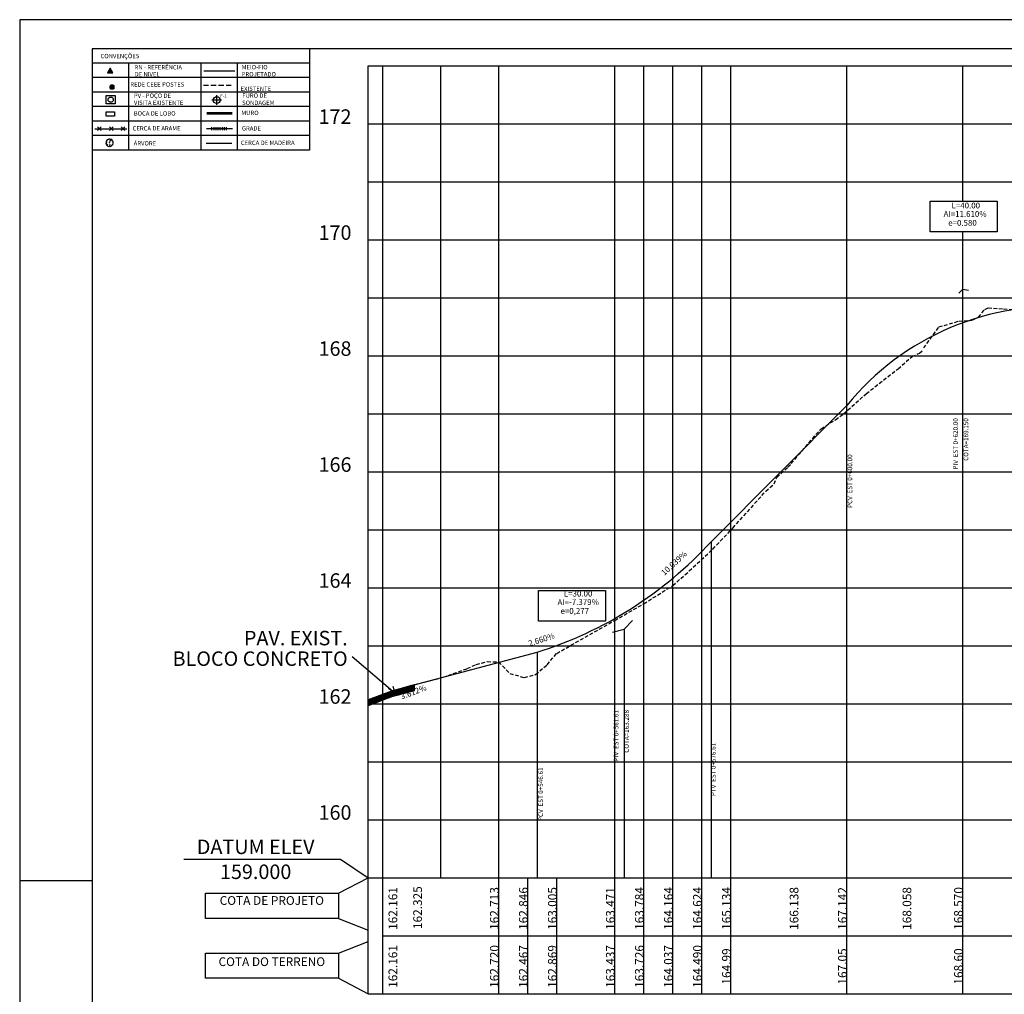
# Model space of a CAD drawing. Extents: x -622 to -108, y 607 to 1310.
# Drawn here: x -529 to -359, y 1129 to 1297 of the extents above; entities that cross this region are included whole.
import ezdxf
from ezdxf.enums import TextEntityAlignment as Align

# ---------------------------------------------------------------- set-up
doc = ezdxf.new("R2010")
doc.units = 0
doc.header["$LTSCALE"] = 5
doc.header["$MEASUREMENT"] = 0
for name, pattern in [('DASHED2', [0.375, 0.25, -0.125]), ('DIVIDE', [1.25, 0.5, -0.25, 0, -0.25, 0, -0.25]), ('HIDDEN2', [0.1875, 0.125, -0.0625])]:
    doc.linetypes.add(name, pattern=pattern)
doc.layers.get('0').update_dxf_attribs({"linetype": 'CONTINUOUS'})
for name, color, linetype in [('CONVENÇÕES', 1, 'CONTINUOUS'), ('LEVANTAMENTO', 5, 'CONTINUOUS'), ('PBASE', 7, 'CONTINUOUS'), ('PEGC', 3, 'HIDDEN2'), ('PEGCT', 7, 'CONTINUOUS'), ('PGRID', 7, 'CONTINUOUS'), ('PGRIDT', 7, 'CONTINUOUS'), ('POSTE', 7, 'CONTINUOUS'), ('PROJETO-ENGEPLUS', 2, 'CONTINUOUS'), ('PROJETO-HIDROSUL', 6, 'CONTINUOUS'), ('PVGRID', 7, 'CONTINUOUS')]:
    doc.layers.add(name, color=color, linetype=linetype)
doc.styles.add('5MM', font='simplex.shx', dxfattribs={"height": 2.5})
doc.styles.add('C10O', font='complex', dxfattribs={"oblique": 20, "height": 4.167})
doc.styles.add('ROMANS', font='romans')

# ---------------------------------------------------------------- blocks, each defined once
blk = doc.blocks.new('-ARV')
at = {"color": 3}
for p, q in [((-0.76, 0.06), (-1, 0.01)), ((-0.99, 0.1), (-0.76, 0.06)), ((-0.75, 0.44), (-0.9, 0.43)), ((-0.77, 0.64), (-0.75, 0.44)), ((-0.46, 0.72), (-0.63, 0.78)), ((-0.54, 0.84), (-0.46, 0.72)), ((0.17, 0.99), (0.1, 0.39)), ((0.1, 0.39), (0.31, 0.95)), ((0.84, 0.54), (0.78, 0.42)), ((0.78, 0.42), (0.91, 0.41)), ((-0.85, -0.53), (-0.56, -0.37)), ((-0.56, -0.37), (-0.79, -0.61)), ((0.05, -0.42), (0, -1)), ((0.13, -0.99), (0.05, -0.42)), ((0.69, -0.72), (0.54, -0.56)), ((0.54, -0.56), (0.63, -0.77)), ((0.83, -0.56), (0.7, -0.54)), ((0.7, -0.54), (0.76, -0.66)), ((0.99, -0.16), (0.87, -0.17)), ((0.87, -0.17), (0.96, -0.28))]:
    blk.add_line(p, q, dxfattribs=at)
for start, end in [(179.2957, 211.7216), (154.7064, 174.2178), (128.8684, 140.0851), (80.0806, 122.8949), (32.7543, 72.2405), (350.7608, 24.4063), (217.4594, 270), (277.3031, 309.4133), (313.9805, 319.0639), (326.0926, 343.7503)]:
    blk.add_arc((0, 0), 1, start, end, dxfattribs=at)
blk = doc.blocks.new('*X1')
at = {"color": 0, "linetype": 'CONTINUOUS'}
for p, q in [((524.5, 846.88), (524.91, 847.29)), ((524.5, 846.89), (524.9, 847.29)), ((524.5, 846.9), (524.88, 847.29)), ((524.5, 846.91), (524.87, 847.29)), ((524.5, 846.92), (524.86, 847.29)), ((524.5, 846.94), (524.85, 847.29)), ((524.5, 846.95), (524.84, 847.29)), ((524.5, 846.84), (524.95, 847.28)), ((524.5, 846.85), (524.94, 847.28)), ((524.5, 846.86), (524.93, 847.28)), ((524.5, 846.87), (524.92, 847.28)), ((524.5, 846.96), (524.82, 847.28)), ((524.5, 846.98), (524.81, 847.28)), ((524.5, 846.99), (524.79, 847.28)), ((524.95, 846.54), (524.5, 846.99)), ((524.94, 846.54), (524.5, 846.98)), ((524.93, 846.54), (524.5, 846.97)), ((524.91, 846.54), (524.5, 846.96)), ((524.9, 846.54), (524.5, 846.95)), ((524.89, 846.54), (524.5, 846.93)), ((524.88, 846.54), (524.5, 846.92)), ((524.87, 846.54), (524.5, 846.91)), ((524.86, 846.54), (524.5, 846.9)), ((524.85, 846.54), (524.5, 846.89)), ((524.83, 846.54), (524.5, 846.87)), ((524.82, 846.54), (524.5, 846.86)), ((524.81, 846.54), (524.5, 846.85)), ((524.79, 846.55), (524.5, 846.83)), ((524.51, 846.83), (524.96, 847.28)), ((524.51, 847.01), (524.78, 847.28)), ((524.51, 846.8), (524.98, 847.27)), ((524.51, 846.81), (524.98, 847.27)), ((524.51, 846.82), (524.97, 847.27)), ((524.51, 847.02), (524.76, 847.27)), ((524.98, 846.55), (524.51, 847.02)), ((524.97, 846.55), (524.51, 847.01)), ((524.96, 846.55), (524.51, 847.01)), ((524.95, 846.55), (524.51, 847)), ((524.77, 846.55), (524.51, 846.82)), ((524.76, 846.55), (524.51, 846.8)), ((524.52, 846.79), (524.99, 847.27)), ((524.52, 846.77), (525.01, 847.26)), ((524.52, 846.78), (525, 847.26)), ((524.52, 847.04), (524.74, 847.26)), ((525.01, 846.56), (524.52, 847.05)), ((525, 846.56), (524.52, 847.04)), ((524.99, 846.56), (524.52, 847.03)), ((524.74, 846.56), (524.52, 846.78)), ((524.53, 846.76), (525.02, 847.26)), ((524.53, 847.06), (524.72, 847.26)), ((524.53, 846.75), (525.04, 847.25)), ((524.53, 846.76), (525.03, 847.25)), ((525.03, 846.57), (524.53, 847.07)), ((525.03, 846.57), (524.53, 847.07)), ((525.02, 846.57), (524.53, 847.06)), ((524.72, 846.57), (524.53, 846.76)), ((524.54, 846.74), (525.04, 847.25)), ((524.54, 847.08), (524.7, 847.25)), ((524.54, 846.73), (525.05, 847.24)), ((525.05, 846.58), (524.54, 847.09)), ((525.04, 846.58), (524.54, 847.08)), ((524.7, 846.58), (524.54, 846.74)), ((524.55, 846.73), (525.06, 847.24)), ((524.55, 846.71), (525.07, 847.23)), ((524.55, 846.72), (525.07, 847.23)), ((524.55, 847.11), (524.68, 847.23)), ((525.07, 846.6), (524.55, 847.11)), ((525.06, 846.59), (524.55, 847.11)), ((525.06, 846.59), (524.55, 847.1)), ((524.67, 846.6), (524.55, 846.71)), ((524.56, 846.7), (525.09, 847.22)), ((524.56, 846.7), (525.08, 847.22)), ((525.09, 846.6), (524.56, 847.13)), ((525.08, 846.6), (524.56, 847.12)), ((524.57, 846.68), (525.1, 847.21)), ((524.57, 846.69), (525.09, 847.21)), ((525.1, 846.61), (524.57, 847.14)), ((525.09, 846.61), (524.57, 847.13)), ((524.58, 847.15), (524.64, 847.21)), ((524.58, 846.68), (525.11, 847.2)), ((525.11, 846.63), (524.58, 847.15)), ((525.11, 846.62), (524.58, 847.15)), ((524.59, 846.67), (525.11, 847.2)), ((524.59, 846.66), (525.12, 847.19)), ((525.12, 846.63), (524.59, 847.16)), ((524.62, 846.63), (524.59, 846.66)), ((524.6, 846.66), (525.13, 847.19)), ((524.6, 846.65), (525.13, 847.18)), ((525.13, 846.64), (524.6, 847.17)), ((525.12, 846.64), (524.6, 847.17)), ((524.61, 846.65), (525.14, 847.18)), ((525.14, 846.65), (524.61, 847.18)), ((525.14, 846.65), (524.61, 847.18)), ((524.61, 846.64), (525.14, 847.17)), ((525.15, 846.67), (524.62, 847.2)), ((525.15, 846.66), (524.62, 847.19)), ((524.62, 846.63), (525.15, 847.16)), ((525.16, 846.67), (524.63, 847.2)), ((524.63, 846.63), (525.16, 847.16)), ((524.63, 846.62), (525.16, 847.15)), ((525.16, 846.68), (524.64, 847.21)), ((525.17, 846.69), (524.64, 847.21)), ((524.64, 846.62), (525.17, 847.14)), ((525.17, 846.69), (524.65, 847.22)), ((524.65, 846.61), (525.17, 847.14)), ((524.65, 846.61), (525.18, 847.13)), ((525.18, 846.7), (524.66, 847.22)), ((524.66, 846.6), (525.18, 847.12)), ((525.18, 846.71), (524.67, 847.23)), ((525.19, 846.71), (524.67, 847.23)), ((524.67, 846.6), (525.19, 847.12)), ((524.67, 846.59), (525.19, 847.11)), ((525.19, 846.72), (524.68, 847.23)), ((524.68, 846.59), (525.19, 847.1)), ((525.2, 846.73), (524.69, 847.24)), ((525.2, 846.74), (524.69, 847.24)), ((524.69, 846.58), (525.2, 847.09)), ((525.21, 846.74), (524.7, 847.25)), ((524.7, 846.58), (525.2, 847.09)), ((524.7, 846.58), (525.21, 847.08)), ((525.21, 846.75), (524.71, 847.25)), ((524.71, 846.57), (525.21, 847.07)), ((525.21, 846.76), (524.72, 847.25)), ((524.72, 846.57), (525.21, 847.06)), ((525.22, 846.77), (524.73, 847.26)), ((524.73, 846.57), (525.22, 847.05)), ((525.22, 846.78), (524.74, 847.26)), ((525.22, 846.78), (524.74, 847.26)), ((524.74, 846.56), (525.22, 847.05)), ((525.23, 846.79), (524.75, 847.27)), ((524.75, 846.56), (525.22, 847.04)), ((524.75, 846.56), (525.23, 847.03)), ((525.23, 846.8), (524.76, 847.27)), ((524.76, 846.55), (525.23, 847.02)), ((525.23, 846.81), (524.77, 847.27)), ((524.77, 846.55), (525.23, 847.01)), ((525.23, 846.82), (524.78, 847.28)), ((524.78, 846.55), (525.24, 847)), ((525.24, 846.83), (524.79, 847.28)), ((524.79, 846.55), (525.24, 846.99)), ((525.24, 846.84), (524.8, 847.28)), ((524.8, 846.54), (525.24, 846.98)), ((525.24, 846.85), (524.81, 847.28)), ((524.81, 846.54), (525.24, 846.97)), ((525.24, 846.86), (524.82, 847.28)), ((524.82, 846.54), (525.24, 846.96)), ((525.24, 846.87), (524.83, 847.28)), ((524.83, 846.54), (525.24, 846.95)), ((525.24, 846.88), (524.84, 847.29)), ((524.84, 846.54), (525.24, 846.94)), ((525.25, 846.89), (524.85, 847.29)), ((524.85, 846.54), (525.25, 846.93)), ((525.25, 846.9), (524.86, 847.29)), ((525.25, 846.92), (524.87, 847.29)), ((524.87, 846.54), (525.25, 846.92)), ((524.88, 846.54), (525.25, 846.91)), ((525.25, 846.93), (524.89, 847.29)), ((524.89, 846.54), (525.25, 846.89)), ((525.24, 846.94), (524.9, 847.29)), ((524.9, 846.54), (525.24, 846.88)), ((525.24, 846.95), (524.91, 847.28)), ((524.92, 846.54), (525.24, 846.87)), ((525.24, 846.97), (524.93, 847.28)), ((524.93, 846.54), (525.24, 846.85)), ((525.24, 846.98), (524.94, 847.28)), ((524.94, 846.54), (525.24, 846.84)), ((525.24, 847), (524.96, 847.28)), ((524.96, 846.55), (525.24, 846.83)), ((525.23, 847.01), (524.97, 847.27)), ((524.97, 846.55), (525.23, 846.81)), ((525.23, 847.03), (524.99, 847.27)), ((524.99, 846.56), (525.23, 846.79)), ((525.22, 847.05), (525.01, 847.26)), ((525.01, 846.56), (525.22, 846.77)), ((525.21, 847.07), (525.03, 847.25)), ((525.03, 846.57), (525.21, 846.75)), ((525.2, 847.09), (525.05, 847.24)), ((525.06, 846.59), (525.2, 846.73)), ((525.18, 847.12), (525.08, 847.22)), ((525.09, 846.61), (525.18, 846.7))]:
    blk.add_line(p, q, dxfattribs=at)
blk = doc.blocks.new('PO')
at = {"layer": 'POSTE', "linetype": 'CONTINUOUS', "xscale": 0.6659999999999999, "yscale": 0.6659999999999999, "zscale": 0.6659999999999999}
blk.add_blockref('*X1', (-349.57, -564.04), dxfattribs=at)
blk = doc.blocks.new('DATUM')
blk.add_line((-1.625, 0), (-0.125, 0))
at = {"style": 'C10O', "oblique": 20}
blk.add_text('DATUM ELEV', height=0.1389, dxfattribs=at).set_placement((-0.9375, 0.05), align=Align.CENTER)
blk.add_attdef('DATUM', text='', height=0.1389, dxfattribs=at).set_placement((-0.9375, -0.18889), align=Align.CENTER)

msp = doc.modelspace()

# ---------------------------------------------------------------- hatches: boundary and pattern name
at = {"layer": 'PROJETO-ENGEPLUS'}
h = msp.add_hatch(dxfattribs=at)
h.set_pattern_fill('ANSI31', color=256, style=0)
h.set_pattern_definition([(45, (-1137.1994, -611.32243), (-0.088388348, 0.088388348), [])])
h.paths.add_polyline_path([(-464.8519, 1180.8034), (-466.3487, 1180.2346), (-466.3487, 1179.2346), (-464.8519, 1179.8034), (-460.9487, 1180.8732), (-460.9487, 1181.8732)])
h.paths.add_polyline_path([(-466.3487, 1179.2346), (-466.3487, 1180.2346), (-468.8487, 1179.2848), (-468.8487, 1178.2848)])

# ---------------------------------------------------------------- linework, layer by layer
at = {"color": 15}
for p, q in [((-108.4293, 1296.5878), (-528.9293, 1296.5878)), ((-528.9293, 1296.5878), (-528.9293, 999.5878)), ((-516.4293, 1148.0878), (-528.9293, 1148.0878))]:
    msp.add_line(p, q, dxfattribs=at)
at = {"color": 6}
msp.add_lwpolyline([(-516.4293, 1004.5878), (-113.4293, 1004.5878), (-113.4293, 1291.5878), (-516.4293, 1291.5878)], close=True, dxfattribs=at)
at = {"layer": 'CONVENÇÕES'}
for p, q in [((-478.9668, 1291.5878), (-516.4293, 1291.5878)), ((-516.4293, 1291.5878), (-516.4293, 1274.1053)), ((-478.9668, 1291.5878), (-478.9668, 1274.1053)), ((-478.9668, 1289.0903), (-516.4293, 1289.0903)), ((-510.1856, 1289.0903), (-510.1856, 1274.1053)), ((-497.6981, 1289.0903), (-497.6981, 1274.1053)), ((-491.4543, 1289.0903), (-491.4543, 1274.1053)), ((-478.9668, 1286.5928), (-516.4293, 1286.5928)), ((-478.9668, 1284.0953), (-516.4293, 1284.0953)), ((-514.0051, 1283.5006), (-512.4709, 1283.5006)), ((-514.0051, 1282.0952), (-514.0051, 1283.5006)), ((-512.4709, 1283.5006), (-512.4709, 1282.0952)), ((-478.9668, 1281.5978), (-516.4293, 1281.5978)), ((-512.4709, 1282.0952), (-514.0051, 1282.0952)), ((-514, 1279.9274), (-514, 1280.725)), ((-514, 1280.725), (-512.5702, 1280.725)), ((-512.5702, 1279.9274), (-514, 1279.9274)), ((-512.5702, 1280.725), (-512.5702, 1279.9274)), ((-478.9668, 1279.1003), (-516.4293, 1279.1003)), ((-478.9668, 1276.6028), (-516.4293, 1276.6028)), ((-514.9059, 1277.474), (-515.5316, 1278.0996)), ((-512.8393, 1277.474), (-513.465, 1278.0996)), ((-510.8306, 1277.474), (-511.4563, 1278.0996)), ((-478.9668, 1274.1053), (-516.4293, 1274.1053))]:
    msp.add_line(p, q, dxfattribs=at)
at = {"layer": 'CONVENÇÕES', "linetype": 'CONTINUOUS'}
for p, q in [((-513.3145, 1288.2059), (-513.7641, 1287.4273)), ((-513.7641, 1287.4273), (-512.865, 1287.4273)), ((-513.755, 1287.4273), (-513.1908, 1287.9915)), ((-513.7187, 1287.4273), (-513.7475, 1287.4561)), ((-513.6657, 1287.4273), (-513.7281, 1287.4897)), ((-513.6127, 1287.4273), (-513.7087, 1287.5233)), ((-513.7041, 1287.5311), (-513.2101, 1288.0251)), ((-513.702, 1287.4273), (-513.1714, 1287.958)), ((-513.5598, 1287.4273), (-513.6893, 1287.5568)), ((-513.5068, 1287.4273), (-513.6699, 1287.5904)), ((-513.4538, 1287.4273), (-513.6505, 1287.624)), ((-513.649, 1287.4273), (-513.152, 1287.9244)), ((-513.6318, 1287.6565), (-513.2295, 1288.0587)), ((-513.4008, 1287.4273), (-513.6311, 1287.6576)), ((-513.5961, 1287.4273), (-513.1326, 1287.8908)), ((-513.5594, 1287.7818), (-513.2489, 1288.0923)), ((-513.5431, 1287.4273), (-513.1132, 1287.8572)), ((-513.4901, 1287.4273), (-513.0938, 1287.8236)), ((-513.487, 1287.9072), (-513.2683, 1288.1259)), ((-512.924, 1287.4273), (-513.4566, 1287.9599)), ((-512.871, 1287.4273), (-513.4372, 1287.9935)), ((-513.4371, 1287.4273), (-513.0744, 1287.79)), ((-512.9291, 1287.5384), (-513.4178, 1288.0271)), ((-513.4147, 1288.0325), (-513.2877, 1288.1595)), ((-513.0015, 1287.6637), (-513.3984, 1288.0607)), ((-513.3841, 1287.4273), (-513.055, 1287.7564)), ((-513.0739, 1287.7891), (-513.379, 1288.0942)), ((-513.1462, 1287.9144), (-513.3596, 1288.1278)), ((-513.3423, 1288.1579), (-513.3071, 1288.1931)), ((-513.2186, 1288.0398), (-513.3402, 1288.1614)), ((-513.3312, 1287.4273), (-513.0356, 1287.7228)), ((-513.291, 1288.1651), (-513.3209, 1288.195)), ((-512.865, 1287.4273), (-513.3145, 1288.2059)), ((-513.2782, 1287.4273), (-513.0162, 1287.6893)), ((-513.2252, 1287.4273), (-512.9968, 1287.6557)), ((-513.1722, 1287.4273), (-512.9774, 1287.6221)), ((-513.1192, 1287.4273), (-512.9581, 1287.5885)), ((-513.0663, 1287.4273), (-512.9387, 1287.5549)), ((-513.0133, 1287.4273), (-512.9193, 1287.5213)), ((-512.9603, 1287.4273), (-512.8999, 1287.4877)), ((-496.66, 1280.5999), (-492.2975, 1280.5999)), ((-496.66, 1280.3502), (-492.2975, 1280.3502)), ((-515.9879, 1277.7868), (-510.4578, 1277.7868)), ((-496.734, 1277.8475), (-492.2235, 1277.8475)), ((-495.8467, 1278.0692), (-495.8467, 1277.5519)), ((-495.4854, 1278.0692), (-495.4854, 1277.5519)), ((-495.1241, 1278.0692), (-495.1241, 1277.5519)), ((-494.7628, 1278.0692), (-494.7628, 1277.5519)), ((-494.4015, 1278.0692), (-494.4015, 1277.5519)), ((-494.0402, 1278.0692), (-494.0402, 1277.5519)), ((-493.6789, 1278.0692), (-493.6789, 1277.5519)), ((-493.3176, 1278.0692), (-493.3176, 1277.5519)), ((-496.8036, 1275.3001), (-492.3671, 1275.3001))]:
    msp.add_line(p, q, dxfattribs=at)
at = {"layer": 'CONVENÇÕES', "color": 2}
msp.add_line((-497.1931, 1287.7609), (-491.8536, 1287.7609), dxfattribs=at)
at = {"layer": 'CONVENÇÕES', "color": 2, "linetype": 'DASHED2', "ltscale": 0.7}
msp.add_line((-497.2631, 1285.2692), (-492.0785, 1285.2692), dxfattribs=at)
at = {"layer": 'CONVENÇÕES', "color": 3}
for p, q in [((-494.961, 1281.8946), (-494.961, 1283.5527)), ((-494.1361, 1282.7195), (-495.786, 1282.7195))]:
    msp.add_line(p, q, dxfattribs=at)
at = {"layer": 'CONVENÇÕES'}
for points in [[(-515.5316, 1277.474), (-514.9059, 1278.0996)], [(-513.465, 1277.474), (-512.8393, 1278.0996)], [(-511.4563, 1277.474), (-510.8306, 1278.0996)]]:
    msp.add_lwpolyline(points, dxfattribs=at)
msp.add_circle((-513.238, 1282.7979), 0.4483, dxfattribs=at)
at = {"layer": 'CONVENÇÕES', "color": 3}
msp.add_circle((-494.961, 1282.7195), 0.5936, dxfattribs=at)
at = {"layer": 'CONVENÇÕES', "linetype": 'DIVIDE'}
msp.add_circle((-513.4367, 1275.357), 0.0286, dxfattribs=at)
at = {"layer": 'LEVANTAMENTO'}
for p, q in [((-409.7376, 1206.5642), (-409.7376, 1148.6232)), ((-424.7376, 1191.5053), (-424.7376, 1148.6232)), ((-424.7376, 1191.5053), (-424.7376, 1188.6232)), ((-439.7376, 1187.5153), (-439.7376, 1148.6232))]:
    msp.add_line(p, q, dxfattribs=at)
at = {"layer": 'LEVANTAMENTO', "color": 6}
for p, q in [((-426.759, 1190.9676), (-424.7376, 1191.5053)), ((-460.9487, 1181.8732), (-439.7376, 1187.5153))]:
    msp.add_line(p, q, dxfattribs=at)
at = {"layer": 'PBASE', "color": 3}
for p, q in [((-473.9903, 1145.9381), (-468.8487, 1148.6232)), ((-468.8487, 1128.6232), (-468.8487, 1148.6232)), ((-473.9903, 1141.6221), (-468.8487, 1139.6043)), ((-473.9903, 1135.6404), (-468.8487, 1137.6473)), ((-473.9903, 1131.3245), (-468.8487, 1128.6232))]:
    msp.add_line(p, q, dxfattribs=at)
at = {"layer": 'PBASE'}
for p, q in [((-466.3487, 1148.6232), (-223.8976, 1148.6232)), ((-466.3487, 1128.6232), (-466.3487, 1148.6232)), ((-446.3487, 1128.6232), (-446.3487, 1148.6232)), ((-441.3487, 1128.6232), (-441.3487, 1148.6232)), ((-436.3487, 1128.6232), (-436.3487, 1148.6232)), ((-426.3487, 1128.6232), (-426.3487, 1148.6232)), ((-421.3487, 1128.6232), (-421.3487, 1148.6232)), ((-416.3487, 1128.6232), (-416.3487, 1148.6232)), ((-411.3487, 1128.6232), (-411.3487, 1148.6232)), ((-406.3487, 1128.6232), (-406.3487, 1148.6232)), ((-386.3487, 1128.6232), (-386.3487, 1148.6232)), ((-366.3487, 1128.6232), (-366.3487, 1148.6232)), ((-466.3487, 1138.6232), (-121.468, 1138.6232)), ((-468.8487, 1128.6232), (-121.468, 1128.6232))]:
    msp.add_line(p, q, dxfattribs=at)
at = {"layer": 'PBASE', "color": 3}
for points in [[(-496.8829, 1145.9381), (-473.9903, 1145.9381), (-473.9903, 1141.6221), (-496.8829, 1141.6221)], [(-496.8829, 1135.6404), (-473.9903, 1135.6404), (-473.9903, 1131.3245), (-496.8829, 1131.3245)]]:
    msp.add_lwpolyline(points, close=True, dxfattribs=at)
at = {"layer": 'PEGC'}
for p, q in [((-363.6563, 1245.29), (-362.5535, 1246.6259)), ((-362.5535, 1246.6259), (-361.9863, 1246.9091)), ((-361.9863, 1246.9091), (-359.3122, 1246.6996)), ((-359.3122, 1246.6996), (-359.3045, 1246.6996)), ((-359.3045, 1246.6996), (-357.5872, 1246.5995)), ((-370.4589, 1243.5972), (-367.0524, 1244.6065)), ((-367.0524, 1244.6065), (-364.7766, 1244.7597)), ((-364.7766, 1244.7597), (-363.6563, 1245.29)), ((-373.0797, 1239.9781), (-370.4589, 1243.5972)), ((-373.8077, 1239.0669), (-373.2497, 1239.5426)), ((-377.5125, 1236.3878), (-375.088, 1238.5067)), ((-375.088, 1238.5067), (-373.8077, 1239.0669)), ((-382.9716, 1232.1063), (-377.5188, 1236.3878)), ((-377.5188, 1236.3878), (-377.5125, 1236.3878)), ((-386.9, 1228.6358), (-382.9716, 1232.1063)), ((-390.784, 1226.062), (-388.297, 1227.5878)), ((-388.297, 1227.5878), (-387.0073, 1228.5475)), ((-387.0073, 1228.5475), (-387.0009, 1228.5475)), ((-395.9222, 1220.0572), (-390.784, 1226.062)), ((-398.4016, 1217.6565), (-396.4957, 1219.4546)), ((-396.4957, 1219.4546), (-396.4893, 1219.4546)), ((-396.4893, 1219.4546), (-395.9222, 1220.0572)), ((-398.8829, 1216.5294), (-398.4016, 1217.6565)), ((-400.294, 1215.3056), (-398.8829, 1216.5294)), ((-405.9778, 1208.9333), (-400.294, 1215.3056)), ((-409.4486, 1205.2968), (-405.9778, 1208.9333)), ((-413.4946, 1201.5222), (-409.4486, 1205.2968)), ((-409.4866, 1205.2873), (-409.4486, 1205.2968)), ((-416.3487, 1198.9904), (-413.4946, 1201.5222)), ((-421.3487, 1195.8832), (-416.3487, 1198.9904)), ((-426.3487, 1192.9893), (-421.3487, 1195.8832)), ((-436.3487, 1187.3132), (-426.3487, 1192.9893)), ((-438.0059, 1185.3567), (-436.3487, 1187.3132)), ((-451.775, 1184.6811), (-450.2141, 1185.4148)), ((-450.2141, 1185.4148), (-448.3201, 1185.8978)), ((-448.3201, 1185.8978), (-446.3487, 1185.8232)), ((-446.3487, 1185.8232), (-444.4416, 1183.8547)), ((-439.9907, 1183.6745), (-438.0059, 1185.3567)), ((-460.9487, 1181.8732), (-455.9487, 1183.2032)), ((-455.9487, 1183.2032), (-451.775, 1184.6811)), ((-444.4416, 1183.8547), (-441.9154, 1183.1338)), ((-441.9154, 1183.1338), (-439.9907, 1183.6745)), ((-464.8519, 1180.8034), (-461.3669, 1181.8031)), ((-468.8487, 1179.2848), (-464.8519, 1180.8034))]:
    msp.add_line(p, q, dxfattribs=at)
at = {"layer": 'PGRID'}
for p, q in [((-468.8487, 1148.6232), (-468.8487, 1288.6232)), ((-468.8487, 1288.6232), (-223.8976, 1288.6232)), ((-466.3487, 1148.6232), (-466.3487, 1288.6232)), ((-456.3487, 1148.6232), (-456.3487, 1288.6232)), ((-446.3487, 1148.6232), (-446.3487, 1288.6232)), ((-426.3487, 1148.6232), (-426.3487, 1288.6232)), ((-421.3487, 1148.6232), (-421.3487, 1288.6232)), ((-416.3487, 1148.6232), (-416.3487, 1288.6232)), ((-411.3487, 1148.6232), (-411.3487, 1288.6232)), ((-406.3487, 1148.6232), (-406.3487, 1288.6232)), ((-386.3487, 1148.6232), (-386.3487, 1288.6232)), ((-366.3487, 1265.2834), (-366.3487, 1288.6232)), ((-468.8487, 1278.6232), (-223.8487, 1278.6232)), ((-468.8487, 1268.6232), (-223.8487, 1268.6232)), ((-366.3487, 1148.6232), (-366.3487, 1260.0102)), ((-468.8487, 1258.6232), (-223.8976, 1258.6232)), ((-468.8487, 1248.6232), (-223.8976, 1248.6232)), ((-468.8487, 1238.6232), (-223.8976, 1238.6232)), ((-468.8487, 1228.6232), (-223.8976, 1228.6232)), ((-468.8487, 1218.6232), (-223.8976, 1218.6232)), ((-468.8487, 1208.6232), (-223.8976, 1208.6232)), ((-468.8487, 1198.6232), (-223.8976, 1198.6232)), ((-468.8487, 1188.6232), (-223.8976, 1188.6232)), ((-468.8487, 1178.6232), (-223.8976, 1178.6232)), ((-468.8487, 1168.6232), (-223.8976, 1168.6232)), ((-468.8487, 1158.6232), (-223.8976, 1158.6232)), ((-468.8487, 1148.6232), (-223.8976, 1148.6232))]:
    msp.add_line(p, q, dxfattribs=at)
at = {"layer": 'PGRIDT'}
msp.add_line((-473.6287, 1151.8054), (-468.8487, 1148.6232), dxfattribs=at)
at = {"layer": 'PGRIDT', "color": 3}
for points in [[(-371.9619, 1265.2834), (-360.426, 1265.2834), (-360.426, 1260.0102), (-371.9619, 1260.0102)], [(-439.496, 1198.1322), (-427.9602, 1198.1322), (-427.9602, 1192.859), (-439.496, 1192.859)]]:
    msp.add_lwpolyline(points, close=True, dxfattribs=at)
at = {"layer": 'PROJETO-ENGEPLUS', "color": 3}
for p, q in [((-471.5927, 1186.7565), (-464.2128, 1180.4382)), ((-464.2128, 1180.4382), (-464.5393, 1181.596)), ((-464.2128, 1180.4382), (-465.3397, 1181.2504))]:
    msp.add_line(p, q, dxfattribs=at)
at = {"layer": 'PROJETO-ENGEPLUS'}
for p, q in [((-460.9487, 1181.8732), (-464.8519, 1180.8034)), ((-460.9487, 1181.8732), (-460.9487, 1180.8732)), ((-464.8519, 1180.8034), (-468.8487, 1179.2848)), ((-464.8519, 1179.8034), (-468.8487, 1178.2848)), ((-460.9487, 1180.8732), (-464.8519, 1179.8034))]:
    msp.add_line(p, q, dxfattribs=at)
at = {"layer": 'PROJETO-HIDROSUL'}
for p, q in [((-367.0545, 1249.4147), (-366.3487, 1250.1232)), ((-366.3487, 1250.1232), (-365.3609, 1249.9679)), ((-409.7376, 1206.5642), (-386.3487, 1230.0447)), ((-424.7376, 1191.5053), (-423.2614, 1192.9873)), ((-468.8487, 1179.2848), (-466.3487, 1180.1877))]:
    msp.add_line(p, q, dxfattribs=at)
for centre, radius, start, end in [((-350.3936, 1200.8283), 46.329, 84.991254, 140.903321), ((-460.1183, 1252.7609), 68.3546, 287.347229, 317.480672)]:
    msp.add_arc(centre, radius, start, end, dxfattribs=at)
at = {"layer": 'PVGRID'}
for p, q in [((-366.3487, 1148.6232), (-366.3487, 1244.6539)), ((-386.3487, 1148.6232), (-386.3487, 1229.1228)), ((-406.3487, 1148.6232), (-406.3487, 1208.5446)), ((-426.3487, 1148.6232), (-426.3487, 1188.7793)), ((-466.3487, 1148.6232), (-466.3487, 1176.2904)), ((-446.3487, 1148.6232), (-446.3487, 1170.5213))]:
    msp.add_line(p, q, dxfattribs=at)

# ---------------------------------------------------------------- block references
at = {"layer": 'CONVENÇÕES', "xscale": 1.5, "yscale": 1.5, "zscale": 1.5}
msp.add_blockref('PO', (-512.99, 1284.9578), dxfattribs=at)
at = {"layer": 'CONVENÇÕES', "linetype": 'DIVIDE', "xscale": 0.6319003215500124, "yscale": 0.6319003215500124, "zscale": 0.6319003215500124}
msp.add_blockref('-ARV', (-513.4367, 1275.357), dxfattribs=at)
at = {"layer": 'PBASE', "xscale": 17.99856011519078, "yscale": 17.99856011519078, "zscale": 17.99856011519078}
msp.add_blockref('DATUM', (-471.3789, 1151.8054), dxfattribs=at).add_auto_attribs({'DATUM': '159.000'})

# ---------------------------------------------------------------- texts
at = {"layer": 'CONVENÇÕES', "color": 2, "linetype": 'CONTINUOUS', "style": 'ROMANS'}
msp.add_text('CONVENÇÕES', height=0.74925, dxfattribs=at).set_placement((-515.0032, 1289.9391))
at = {"layer": 'CONVENÇÕES', "linetype": 'CONTINUOUS', "style": 'ROMANS'}
for s, p in [('RN - REFERÊNCIA', (-509.1241, 1288.005)), ('MEIO-FIO ', (-490.6597, 1288.023)), ('DE NIVEL', (-509.1241, 1286.7919)), ('PROJETADO', (-490.6597, 1286.8099)), ('REDE CEEE POSTES', (-509.8616, 1285.0475)), ('EXISTENTE', (-490.8568, 1284.2993)), ('PV - POÇO DE ', (-509.2331, 1283.1084)), ('FURO DE', (-490.5483, 1283.1309)), ('VISITA EXISTENTE', (-509.2331, 1281.8953)), ('SONDAGEM', (-490.587, 1281.888)), ('BOCA DE LOBO', (-509.2661, 1280.0565)), ('MURO', (-490.7134, 1280.1503)), ('CERCA DE ARAME', (-509.4618, 1277.4794)), ('GRADE', (-490.6211, 1277.4738)), ('ÁRVORE', (-509.2771, 1274.8951)), ('CERCA DE MADEIRA', (-490.8058, 1274.9819))]:
    msp.add_text(s, height=0.74925, dxfattribs=at).set_placement(p)
at = {"layer": 'CONVENÇÕES', "style": 'ROMANS'}
msp.add_text('F-1', height=0.6, dxfattribs=at).set_placement((-494.3735, 1283.1398))
at = {"layer": 'PEGCT', "color": 2, "style": '5MM'}
for s, p in [('162.161', (-463.8472, 1143.3235)), ('162.325', (-459.5817, 1143.4652)), ('162.713', (-446.3487, 1143.3235)), ('162.846', (-441.3487, 1143.3235)), ('163.005', (-436.3487, 1143.3235)), ('163.471', (-426.3487, 1143.3235)), ('163.784', (-421.3487, 1143.3235)), ('164.164', (-416.3487, 1143.3235)), ('164.624', (-411.3487, 1143.3235)), ('165.134', (-406.3487, 1143.3235)), ('166.138', (-394.6891, 1143.3235)), ('167.142', (-386.3487, 1143.3235)), ('168.058', (-375.2242, 1143.3235)), ('168.570', (-366.3487, 1143.3235))]:
    msp.add_text(s, height=1.5, rotation=90, dxfattribs=at).set_placement(p, align=Align.CENTER)
at = {"layer": 'PEGCT', "color": 3, "style": '5MM'}
for s, p in [('COTA DE PROJETO', (-485.4634, 1143.9476)), ('COTA DO TERRENO', (-485.4634, 1133.3961))]:
    msp.add_text(s, height=1.5, dxfattribs=at).set_placement(p, align=Align.CENTER)
at = {"layer": 'PEGCT', "style": '5MM'}
for s, p in [('162.161', (-463.8472, 1133.3235)), ('162.720', (-446.3487, 1133.3235)), ('162.467', (-441.3487, 1133.3235)), ('162.869', (-436.3487, 1133.3235)), ('163.437', (-426.3487, 1133.3235)), ('163.726', (-421.3487, 1133.3235)), ('164.037', (-416.3487, 1133.3235)), ('164.490', (-411.3487, 1133.3235)), ('164.99', (-406.3487, 1133.3235)), ('167.05', (-386.3487, 1133.3235)), ('168.60', (-366.3487, 1133.3235))]:
    msp.add_text(s, height=1.5, rotation=90, dxfattribs=at).set_placement(p, align=Align.CENTER)
at = {"layer": 'PGRIDT', "style": '5MM'}
for s, p in [('172', (-471.7316, 1278.6232)), ('170', (-471.7316, 1258.6232)), ('168', (-471.7316, 1238.6232)), ('166', (-471.7316, 1218.6232)), ('164', (-471.7316, 1198.6232)), ('162', (-471.7316, 1178.6232)), ('160', (-471.7316, 1158.6232))]:
    msp.add_text(s, height=2.5, dxfattribs=at).set_placement(p, align=Align.RIGHT)
at = {"layer": 'PGRIDT', "color": 3, "style": '5MM'}
for s, height, p in [('L=40.00', 1, (-363.3723, 1264.0446)), ('AI=11.610%', 1, (-362.2475, 1262.5835)), ('e=0.580', 1, (-363.9429, 1261.0513)), ('AI=-7.379%', 1, (-429.0833, 1195.6569)), ('L=30.00', 1, (-430.2081, 1197.118)), ('e=0,277', 1, (-430.7787, 1194.1247)), ('PAV. EXIST.', 2.5, (-472.3855, 1188.6991)), ('BLOCO CONCRETO', 2.5, (-472.3855, 1185.1539))]:
    msp.add_text(s, height=height, dxfattribs=at).set_placement(p, align=Align.RIGHT)
for s, height, rotation, p in [('PIV  EST 0+620.00', 0.8, 90, (-367.2026, 1227.8788)), ('COTA=169.150', 0.8, 90, (-365.4089, 1227.8788)), ('PCV  EST 0+600.00', 0.8, 90, (-385.4089, 1221.6292)), ('10.039%', 1, 42.364812, (-413.7863, 1204.3259)), ('2.660%', 1, 17.521075, (-436.6137, 1189.9206)), ('3.612%', 1, 21.015986, (-458.7072, 1181.0113)), ('PIV  EST 0+561.61', 0.8, 90, (-425.7093, 1177.5497)), ('COTA=163.288', 0.8, 90, (-423.9155, 1177.5497)), ('PTV  EST 0+576.61', 0.8, 90, (-408.9451, 1171.8951)), ('PCV  EST 0+546.61', 0.8, 90, (-438.718, 1167.6443))]:
    msp.add_text(s, height=height, rotation=rotation, dxfattribs=at).set_placement(p, align=Align.RIGHT)

doc.saveas('drawing.dxf')
